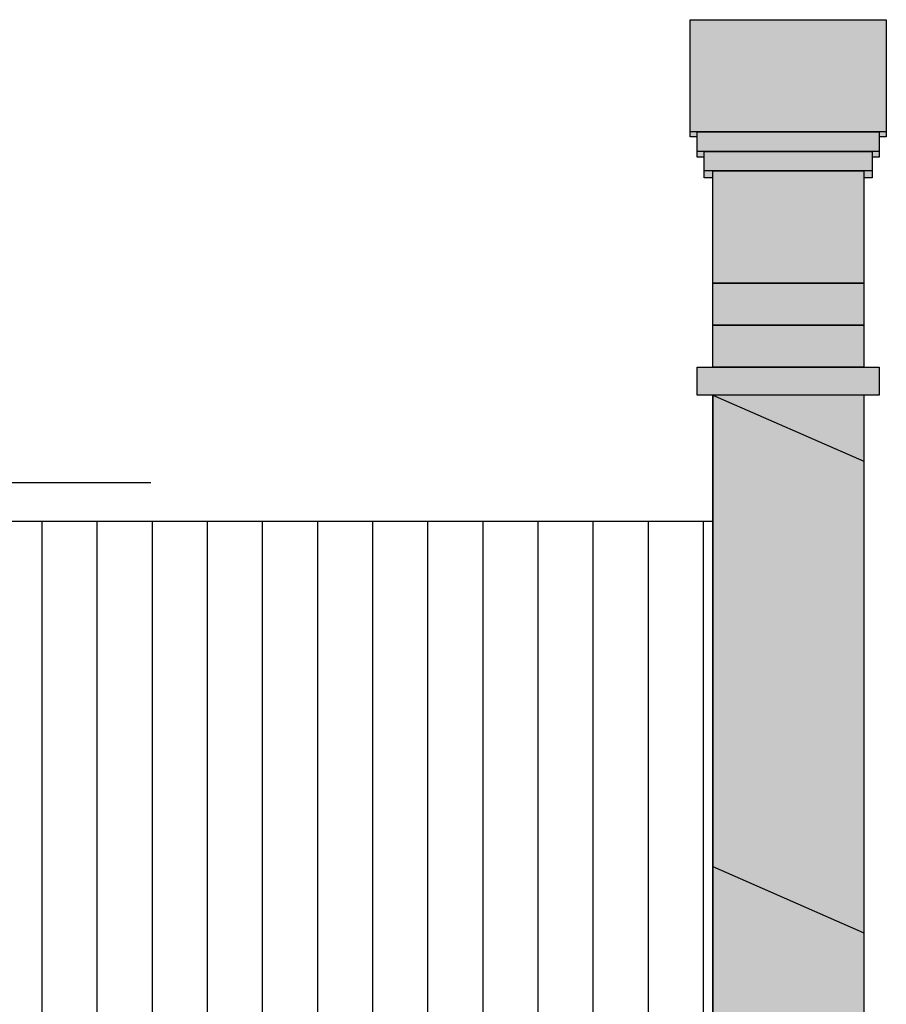
# Model space of a CAD drawing. Extents: x 1136 to 1232, y 142 to 242.
# Drawn here: x 1176 to 1179, y 148 to 151 of the extents above; entities that cross this region are included whole.
import ezdxf

# ---------------------------------------------------------------- set-up
doc = ezdxf.new("R2010")
doc.units = 0
doc.layers.add('601_ANSICHTSLINIE', color=7, linetype='Continuous')

msp = doc.modelspace()

# ---------------------------------------------------------------- hatches: boundary and pattern name
at = {"layer": '601_ANSICHTSLINIE', "linetype": 'Continuous', "transparency": 33554687}
msp.add_hatch(color=7, dxfattribs=at).paths.add_polyline_path([(1178.5896, 151.0715), (1178.5896, 150.9983), (1178.5646, 150.9983), (1178.5646, 150.9252), (1178.5346, 150.9252), (1178.5346, 150.2494), (1178.5896, 150.2494), (1178.5896, 150.1494), (1178.5346, 150.1494), (1178.5346, 143.0901), (1177.9946, 143.0901), (1177.9946, 150.1494), (1177.9396, 150.1494), (1177.9396, 150.2494), (1177.9946, 150.2494), (1177.9946, 150.9252), (1177.9646, 150.9252), (1177.9646, 150.9983), (1177.9396, 150.9983), (1177.9396, 151.0715), (1177.9146, 151.0715), (1177.9146, 151.4894), (1178.6146, 151.4894), (1178.6146, 151.0715)], flags=0)
h = msp.add_hatch(dxfattribs=at)
h.set_pattern_fill('DÄMMSTOFF V  SRF-1', scale=0.03937, style=0, pattern_type=0)
h.set_pattern_definition([(90, (1168.7096, 149.14514), (-0.1968504, 0), [])])
h.paths.add_polyline_path([(1172.9996, 147.2139), (1162.1551, 147.2139), (1162.1551, 149.6994), (1177.9946, 149.6994), (1177.9946, 147.8801), (1172.9996, 147.8801)], flags=0)

# ---------------------------------------------------------------- linework, layer by layer
at = {"layer": '601_ANSICHTSLINIE', "color": 7, "linetype": 'Continuous'}
for p, q in [((1177.9946, 150.1494), (1178.5346, 149.9134)), ((1177.9946, 150.1494), (1178.5346, 149.9134)), ((1174.4962, 149.8377), (1175.9877, 149.8377)), ((1177.9946, 148.4661), (1178.5346, 148.2301))]:
    msp.add_line(p, q, dxfattribs=at)
at = {"layer": '601_ANSICHTSLINIE'}
for p, q in [((1177.9946, 150.1494), (1177.9946, 146.5888)), ((1178.5346, 150.1494), (1178.5346, 146.5888))]:
    msp.add_line(p, q, dxfattribs=at)
at = {"layer": '601_ANSICHTSLINIE', "color": 7, "linetype": 'Continuous', "flags": 128}
for points in [[(1178.5896, 151.0715), (1178.5896, 150.9983), (1178.5646, 150.9983), (1178.5646, 150.9252), (1178.5346, 150.9252), (1178.5346, 150.2494), (1178.5896, 150.2494), (1178.5896, 150.1494), (1178.5346, 150.1494), (1178.5346, 143.0901), (1177.9946, 143.0901), (1177.9946, 150.1494), (1177.9396, 150.1494), (1177.9396, 150.2494), (1177.9946, 150.2494), (1177.9946, 150.9252), (1177.9646, 150.9252), (1177.9646, 150.9983), (1177.9396, 150.9983), (1177.9396, 151.0715), (1177.9146, 151.0715), (1177.9146, 151.4894), (1178.6146, 151.4894), (1178.6146, 151.0715)], [(1177.9146, 151.4894), (1178.6146, 151.4894), (1178.6146, 151.0894), (1177.9146, 151.0894)], [(1177.9396, 151.0894), (1178.5896, 151.0894), (1178.5896, 151.0194), (1177.9396, 151.0194)], [(1177.9396, 151.0894), (1178.5896, 151.0894), (1178.5896, 151.0194), (1177.9396, 151.0194)], [(1177.9646, 151.0194), (1178.5646, 151.0194), (1178.5646, 150.9494), (1177.9646, 150.9494)], [(1177.9646, 151.0194), (1178.5646, 151.0194), (1178.5646, 150.9494), (1177.9646, 150.9494)], [(1177.9946, 150.9494), (1178.5346, 150.9494), (1178.5346, 150.5494), (1177.9946, 150.5494)], [(1177.9946, 150.9494), (1178.5346, 150.9494), (1178.5346, 150.5494), (1177.9946, 150.5494)], [(1177.9946, 150.5494), (1178.5346, 150.5494), (1178.5346, 150.3994), (1177.9946, 150.3994)], [(1177.9946, 150.5494), (1178.5346, 150.5494), (1178.5346, 150.3994), (1177.9946, 150.3994)], [(1177.9946, 150.3994), (1178.5346, 150.3994), (1178.5346, 150.2494), (1177.9946, 150.2494)], [(1177.9946, 150.3994), (1178.5346, 150.3994), (1178.5346, 150.2494), (1177.9946, 150.2494)], [(1177.9396, 150.2494), (1178.5896, 150.2494), (1178.5896, 150.1494), (1177.9396, 150.1494)], [(1177.9396, 150.2494), (1178.5896, 150.2494), (1178.5896, 150.1494), (1177.9396, 150.1494)], [(1172.9996, 147.2139), (1162.1551, 147.2139), (1162.1551, 149.6994), (1177.9946, 149.6994), (1177.9946, 147.8801), (1172.9996, 147.8801)]]:
    msp.add_lwpolyline(points, close=True, dxfattribs=at)

doc.saveas('drawing.dxf')
